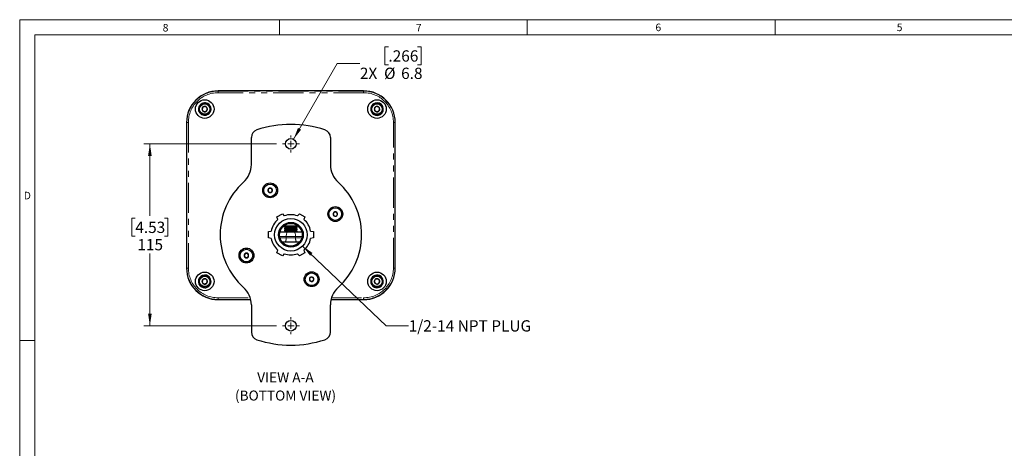
# Paper-space layout 'Sheet3' of a CAD drawing. Units: millimetres. Extents: x 9 to 1287, y 9 to 830.
# Drawn here: x 13 to 636, y 554 to 825 of the extents above; entities that cross this region are included whole.
import ezdxf

# ---------------------------------------------------------------- set-up
doc = ezdxf.new("R2010")
doc.units = ezdxf.units.MM
doc.linetypes.add('PHANTOM', pattern=[12.7, 6.35, -1.27, 1.27, -1.27, 1.27, -1.27])
doc.styles.add('SLDTEXTSTYLE0', font='TXT', dxfattribs={"width": 0.75})
doc.dimstyles.new('SLDDIMSTYLE2', dxfattribs={"dimtxt": 7.14375, "dimasz": 7.62, "dimexe": 0, "dimexo": 0.0625, "dimgap": 1.785937, "dimtad": 0, "dimtih": 1, "dimtoh": 1, "dimdec": 1, "dimrnd": 1e-09, "dimzin": 12, "dimdsep": 46, "dimtxsty": 'SLDTEXTSTYLE0', "dimsah": 1, "dimcen": 0, "dimadec": 0, "dimazin": 3, "dimtfac": 1, "dimtdec": 1, "dimtofl": 0, "dimtmove": 0, "dimatfit": 3, "dimfxl": 0, "dimfrac": 2, "dimtolj": 1, "dimtzin": 12, "dimarcsym": 0})
doc.dimstyles.new('SLDDIMSTYLE3', dxfattribs={"dimtxt": 7.14375, "dimasz": 7.62, "dimexe": 0, "dimexo": 0.0625, "dimgap": 1.785937, "dimtad": 0, "dimtih": 1, "dimtoh": 1, "dimdec": 1, "dimrnd": 1e-09, "dimzin": 12, "dimdsep": 46, "dimtxsty": 'SLDTEXTSTYLE0', "dimsah": 1, "dimcen": 0.09, "dimadec": 0, "dimazin": 3, "dimtfac": 1, "dimtdec": 1, "dimtofl": 0, "dimtmove": 0, "dimatfit": 3, "dimfxl": 0, "dimfrac": 2, "dimtolj": 1, "dimtzin": 12, "dimarcsym": 0})
doc.dimstyles.new('SLDDIMSTYLE4', dxfattribs={"dimtxt": 7.14375, "dimasz": 7.62, "dimexe": 0, "dimexo": 0.0625, "dimgap": 1.785937, "dimtad": 0, "dimtih": 1, "dimtoh": 1, "dimdec": 1, "dimrnd": 1e-09, "dimzin": 12, "dimdsep": 46, "dimtxsty": 'SLDTEXTSTYLE0', "dimsah": 1, "dimcen": 0, "dimadec": 0, "dimazin": 3, "dimtfac": 1, "dimtdec": 1, "dimtofl": 0, "dimtmove": 0, "dimatfit": 3, "dimfxl": 0, "dimfrac": 2, "dimtolj": 1, "dimtzin": 12, "dimarcsym": 0})

# ---------------------------------------------------------------- blocks, each defined once
blk = doc.blocks.new('_D_42')
at = {"color": 7, "linetype": 'Continuous', "lineweight": 18, "ltscale": 3}
for p, q in [((246.51, 807.65), (244.34, 807.65)), ((244.34, 807.65), (244.34, 796.3)), ((264.98, 807.65), (267.15, 807.65)), ((267.15, 807.65), (267.15, 796.3)), ((186.51, 749.3), (214.17, 797.21)), ((214.17, 797.21), (228.46, 797.21)), ((244.34, 796.3), (246.51, 796.3)), ((267.15, 796.3), (264.98, 796.3))]:
    blk.add_line(p, q, dxfattribs=at)
blk.add_solid([(186.51, 749.3), (191.31, 755.33), (189.33, 756.47)], dxfattribs=at)
at = {"color": 7, "linetype": 'Continuous', "lineweight": 18, "ltscale": 3, "char_height": 7.144, "attachment_point": 1, "style": 'SLDTEXTSTYLE0'}
for s, insert in [('.266', (246.51, 805.51)), ('2X', (228.46, 794.54)), ('%%c', (243.76, 794.54)), ('6.8', (254.54, 794.54))]:
    blk.add_mtext(s, dxfattribs=dict(at, insert=insert))
blk = doc.blocks.new('_D_43')
at = {"color": 7, "linetype": 'Continuous', "lineweight": 18, "ltscale": 3}
for p, q in [((175.64, 746.38), (91.86, 746.38)), ((95.67, 746.38), (95.67, 700.76)), ((86.44, 699.32), (84.26, 699.32)), ((84.26, 699.32), (84.26, 687.97)), ((104.91, 699.32), (107.08, 699.32)), ((107.08, 699.32), (107.08, 687.97)), ((84.26, 687.97), (86.44, 687.97)), ((107.08, 687.97), (104.91, 687.97)), ((95.67, 631.38), (95.67, 676.99)), ((175.64, 631.38), (91.86, 631.38))]:
    blk.add_line(p, q, dxfattribs=at)
for points in [[(95.67, 746.38), (94.53, 738.76), (96.81, 738.76)], [(95.67, 631.38), (96.81, 639), (94.53, 639)]]:
    blk.add_solid(points, dxfattribs=at)
at = {"color": 7, "linetype": 'Continuous', "lineweight": 18, "ltscale": 3, "char_height": 7.144, "attachment_point": 1, "style": 'SLDTEXTSTYLE0'}
for s, insert in [('4.53', (86.44, 697.17)), ('115', (87.75, 686.2))]:
    blk.add_mtext(s, dxfattribs=dict(at, insert=insert))
blk = doc.blocks.new('_D_44')
at = {"color": 7, "linetype": 'Continuous', "lineweight": 18, "ltscale": 3}
for p, q in [((192.25, 681.78), (245.01, 631.33)), ((245.01, 631.33), (259.3, 631.33))]:
    blk.add_line(p, q, dxfattribs=at)
blk.add_solid([(192.25, 681.78), (196.97, 675.68), (198.55, 677.34)], dxfattribs=at)
at = {"color": 7, "linetype": 'Continuous', "lineweight": 18, "ltscale": 3, "insert": (259.3, 634.86), "char_height": 7.1437, "attachment_point": 1, "style": 'SLDTEXTSTYLE0'}
blk.add_mtext('1/2-14 NPT PLUG', dxfattribs=at)
blk = doc.blocks.new('SW_NOTE_17')
at = {"color": 0, "linetype": 'Continuous', "lineweight": 0, "ltscale": 3, "char_height": 6.35, "attachment_point": 2, "style": 'SLDTEXTSTYLE0'}
for s, insert in [('VIEW A-A', (18.65, 8.19)), ('(BOTTOM VIEW)', (18.71, -3.28))]:
    blk.add_mtext(s, dxfattribs=dict(at, insert=insert))
blk = doc.blocks.new('SW_CENTERMARKSYMBOL_4')
at = {"color": 0, "linetype": 'Continuous', "lineweight": 0, "ltscale": 3}
for p, q in [((-4, 0), (-5.3782, 0)), ((0, 0), (-2, 0)), ((0, 4), (0, 5.3782)), ((0, 0), (0, 2)), ((0, 0), (2, 0)), ((0, 0), (0, -2)), ((4, 0), (5.3782, 0)), ((0, -4), (0, -5.3782))]:
    blk.add_line(p, q, dxfattribs=at)
blk = doc.blocks.new('SW_CENTERMARKSYMBOL_5')
at = {"color": 0, "linetype": 'Continuous', "lineweight": 0, "ltscale": 3}
for p, q in [((-4, 0), (-5.3782, 0)), ((0, 0), (-2, 0)), ((0, 4), (0, 5.3782)), ((0, 0), (0, 2)), ((0, 0), (2, 0)), ((0, 0), (0, -2)), ((4, 0), (5.3782, 0)), ((0, -4), (0, -5.3782))]:
    blk.add_line(p, q, dxfattribs=at)

psp = doc.layouts.new('Sheet3')

# ---------------------------------------------------------------- linework, layer by layer
at = {"color": 7, "linetype": 'Continuous', "lineweight": 18, "ltscale": 3}
for p, q in [((13.335004, 824.864989), (1282.065004, 824.864989)), ((13.335004, 824.864989), (13.335004, 13.334989)), ((177.641254, 824.864989), (177.641254, 815.339989)), ((334.327504, 824.864989), (334.327504, 815.339989)), ((491.013754, 824.864989), (491.013754, 815.339989)), ((22.860004, 815.339989), (1272.540004, 815.339989)), ((22.860004, 815.339989), (22.860004, 22.859989)), ((22.860004, 621.982489), (13.335004, 621.982489))]:
    psp.add_line(p, q, dxfattribs=at)
at = {"color": 7, "linetype": 'Continuous', "lineweight": 25, "ltscale": 3}
for p, q in [((230.823669, 779.877994), (138.823669, 779.877994)), ((230.823669, 779.860843), (138.823669, 779.860843)), ((127.709131, 765.865501), (127.729661, 765.843447)), ((133.291232, 771.023083), (133.270702, 771.045137)), ((133.642188, 766.101625), (133.290987, 766.452823)), ((133.659112, 766.103211), (133.54767, 766.214657)), ((133.642188, 766.101625), (133.659112, 766.103211)), ((235.959216, 769.956927), (235.953252, 769.945036)), ((236.164498, 766.279485), (235.988225, 766.103211)), ((236.005149, 766.101625), (235.988225, 766.103211)), ((236.172653, 766.269128), (236.005149, 766.101625)), ((242.745212, 766.534876), (242.758638, 766.561668)), ((118.823669, 759.877998), (118.823669, 667.877996)), ((118.840828, 759.877998), (118.840828, 667.877996)), ((132.034554, 765.330072), (132.178444, 765.038047)), ((132.198951, 765.015986), (132.042608, 765.333283)), ((132.178444, 765.038047), (132.198951, 765.015986)), ((132.36653, 765.174586), (132.232159, 765.408892)), ((132.441404, 765.199598), (132.598451, 765.042554)), ((132.451325, 765.208188), (132.600042, 765.059475)), ((132.600042, 765.059475), (132.598451, 765.042554)), ((237.047295, 765.059475), (237.188037, 765.200216)), ((237.047295, 765.059475), (237.048886, 765.042554)), ((237.048886, 765.042554), (237.199857, 765.193525)), ((240.821703, 765.276912), (241.032343, 764.847796)), ((241.228442, 764.929998), (240.986965, 765.352595)), ((250.80651, 667.877996), (250.80651, 759.877998)), ((250.823668, 667.877996), (250.823668, 759.877998)), ((159.823668, 733.249917), (159.823668, 750.451266)), ((209.823669, 750.451266), (209.823669, 733.249917)), ((175.995899, 700.205741), (179.427438, 702.186941)), ((176.546756, 698.510375), (175.995899, 700.205741)), ((179.427438, 702.186941), (180.620239, 700.862201)), ((189.027098, 700.862201), (190.219899, 702.186941)), ((190.219899, 702.186941), (193.651438, 700.205741)), ((193.651438, 700.205741), (193.10058, 698.510375)), ((170.599668, 690.859195), (172.343328, 691.229822)), ((189.467327, 694.377996), (180.18001, 694.377996)), ((180.823668, 694.078695), (180.823668, 693.922445)), ((180.823668, 692.828695), (180.823668, 692.672445)), ((180.823668, 691.578695), (180.823668, 691.422445)), ((181.635568, 693.453695), (181.635568, 693.30876)), ((181.635568, 692.203695), (181.635568, 692.058759)), ((188.01177, 693.922784), (188.01177, 694.067983)), ((188.01177, 692.672784), (188.01177, 692.817983)), ((188.01177, 691.422784), (188.01177, 691.567983)), ((188.823669, 693.297445), (188.823669, 693.453695)), ((188.823669, 692.047445), (188.823669, 692.203695)), ((197.30401, 691.229822), (199.047668, 690.859195)), ((172.343328, 686.526169), (170.599668, 686.896796)), ((177.894346, 690.826857), (182.90574, 690.826857)), ((181.635568, 690.953695), (181.635568, 690.826857)), ((182.90574, 690.826857), (186.741598, 690.826857)), ((186.741598, 690.826857), (191.752991, 690.826857)), ((188.823669, 690.826857), (188.823669, 690.953695)), ((199.047668, 686.896796), (197.30401, 686.526169)), ((175.995899, 677.55025), (176.546756, 679.245616)), ((179.168103, 684.425115), (190.479234, 684.425115)), ((193.10058, 679.245616), (193.651438, 677.55025)), ((179.427438, 675.56905), (175.995899, 677.55025)), ((180.620239, 676.89379), (179.427438, 675.56905)), ((190.219899, 675.56905), (189.027098, 676.89379)), ((193.651438, 677.55025), (190.219899, 675.56905)), ((129.961784, 663.006726), (129.909634, 662.999347)), ((132.598451, 662.71344), (132.356635, 662.471622)), ((132.600042, 662.696514), (132.368746, 662.46522)), ((132.600042, 662.696514), (132.598451, 662.71344)), ((133.469, 661.481179), (133.642188, 661.654368)), ((133.477419, 661.471085), (133.659112, 661.652779)), ((133.642188, 661.654368), (133.659112, 661.652779)), ((236.005149, 661.654368), (235.988225, 661.652779)), ((235.988225, 661.652779), (236.303444, 661.337558)), ((236.005149, 661.654368), (236.309952, 661.349564)), ((237.047295, 662.696514), (237.048886, 662.71344)), ((237.337894, 662.405917), (237.047295, 662.696514)), ((237.348086, 662.414238), (237.048886, 662.71344)), ((238.945051, 663.074424), (238.892901, 663.067044)), ((130.903232, 655.46567), (130.955192, 655.473023)), ((130.947485, 655.502535), (132.203179, 655.838702)), ((131.899281, 656.344205), (132.151055, 655.831333)), ((132.203187, 655.838705), (131.944168, 656.366333)), ((132.304004, 655.935164), (132.032721, 656.40999)), ((132.151055, 655.831333), (132.203187, 655.838705)), ((239.886495, 655.533366), (239.938459, 655.540719)), ((239.930752, 655.570231), (241.186447, 655.906398)), ((240.903876, 656.368456), (241.134322, 655.899033)), ((240.946311, 655.760783), (241.196959, 655.884977)), ((241.186454, 655.906401), (240.946881, 656.394414)), ((241.287272, 656.00286), (241.033639, 656.446788)), ((241.134322, 655.899033), (241.186454, 655.906401)), ((241.347275, 655.970368), (241.41775, 656.013436)), ((138.823669, 647.89515), (159.435791, 647.89515)), ((138.823669, 647.877995), (159.43976, 647.877995)), ((210.207577, 647.877995), (230.823669, 647.877995)), ((210.211546, 647.89515), (230.823669, 647.89515)), ((159.823668, 644.50607), (159.823668, 627.304725)), ((209.823669, 627.304725), (209.823669, 644.50607))]:
    psp.add_line(p, q, dxfattribs=at)
at = {"color": 8, "linetype": 'PHANTOM', "lineweight": 18, "ltscale": 3}
for p, q in [((138.823669, 779.720593), (138.823669, 779.860843)), ((138.823669, 778.720747), (138.823669, 779.720593)), ((138.823669, 779.720593), (230.823669, 779.720593)), ((230.823669, 778.720747), (138.823669, 778.720747)), ((230.823669, 779.720593), (230.823669, 779.860843)), ((230.823669, 778.720747), (230.823669, 779.720593)), ((118.98107, 759.877998), (118.840828, 759.877998)), ((118.98107, 667.877996), (118.98107, 759.877998)), ((119.980916, 759.877998), (118.98107, 759.877998)), ((119.980916, 759.877998), (119.980916, 667.877996)), ((249.666422, 667.877996), (249.666422, 759.877998)), ((250.666267, 759.877998), (249.666422, 759.877998)), ((250.666267, 759.877998), (250.666267, 667.877996)), ((250.666267, 759.877998), (250.80651, 759.877998)), ((181.87335, 687.879214), (177.695134, 687.879214)), ((181.87335, 687.879214), (181.868193, 687.020879)), ((187.773988, 687.879214), (181.87335, 687.879214)), ((191.952203, 687.879214), (187.773988, 687.879214)), ((187.773988, 687.879214), (187.779144, 687.020879)), ((118.98107, 667.877996), (118.840828, 667.877996)), ((119.980916, 667.877996), (118.98107, 667.877996)), ((250.666267, 667.877996), (249.666422, 667.877996)), ((250.666267, 667.877996), (250.80651, 667.877996)), ((138.823669, 649.035245), (159.12355, 649.035245)), ((138.823669, 648.035396), (138.823669, 649.035245)), ((159.402552, 648.035396), (138.823669, 648.035396)), ((138.823669, 648.035396), (138.823669, 647.89515)), ((230.823669, 648.035396), (210.244783, 648.035396)), ((210.523787, 649.035245), (230.823669, 649.035245)), ((230.823669, 648.035396), (230.823669, 649.035245)), ((230.823669, 648.035396), (230.823669, 647.89515))]:
    psp.add_line(p, q, dxfattribs=at)
at = {"color": 7, "linetype": 'Continuous', "lineweight": 25, "ltscale": 3, "flags": 128}
for points in [[(132.38706, 765.152525), (132.375564, 765.164878), (132.36653, 765.174586)], [(129.710245, 655.963909), (130.00689, 655.742742), (130.783415, 655.214887)], [(131.023089, 655.461795), (131.140991, 655.48373), (131.555638, 655.590702)], [(132.356159, 655.942544), (132.326952, 655.938413), (132.304004, 655.935164)], [(241.339422, 656.01024), (241.310219, 656.006109), (241.287272, 656.00286)]]:
    psp.add_lwpolyline(points, dxfattribs=at)
at = {"color": 8, "linetype": 'PHANTOM', "lineweight": 18, "ltscale": 3, "flags": 128}
for points in [[(181.87335, 687.879214), (181.896227, 688.456992), (181.957044, 689.011088), (182.053516, 689.520678), (182.182018, 689.966608), (182.337718, 690.332121), (182.514767, 690.603478), (182.70651, 690.770482), (182.90574, 690.826857)], [(187.773988, 687.879214), (187.75111, 688.456992), (187.690293, 689.011088), (187.593821, 689.520678), (187.465319, 689.966608), (187.309619, 690.332121), (187.13257, 690.603478), (186.940828, 690.770482), (186.741598, 690.826857)]]:
    psp.add_lwpolyline(points, dxfattribs=at)
at = {"color": 7, "linetype": 'Continuous', "lineweight": 25, "ltscale": 9}
for centre, radius in [((130.350518, 768.351146), 5.875644), ((239.296819, 768.351146), 5.875644), ((130.350518, 768.351146), 3.5), ((130.350518, 768.351146), 3.29), ((239.296819, 768.351146), 3.5), ((239.296819, 768.351146), 3.29), ((184.823668, 746.377996), 3.3782), ((171.722502, 716.973537), 4.7), ((171.722502, 716.973537), 4), ((212.91921, 701.979162), 4.7), ((212.91921, 701.979162), 4), ((184.823668, 688.877996), 10.274584), ((184.823668, 688.877996), 7.851144), ((184.823668, 688.877996), 7.198164), ((156.728127, 675.776829), 4.7), ((156.728127, 675.776829), 4), ((130.350518, 659.404845), 5.875644), ((130.350518, 659.404845), 3.5), ((130.350518, 659.404845), 3.29), ((197.924835, 660.782454), 4.7), ((197.924835, 660.782454), 4), ((239.296819, 659.404845), 5.875644), ((239.296819, 659.404845), 3.5), ((239.296819, 659.404845), 3.29), ((184.823668, 631.377996), 3.3782)]:
    psp.add_circle(centre, radius, dxfattribs=at)
at = {"color": 8, "linetype": 'PHANTOM', "lineweight": 18, "ltscale": 9}
psp.add_circle((184.823668, 688.877996), 7.67904, dxfattribs=at)
at = {"color": 7, "linetype": 'Continuous', "lineweight": 25, "ltscale": 9}
for centre, radius, start, end in [((138.823669, 759.877996), 20, 90, 180), ((138.823669, 759.877996), 19.982844, 90, 180), ((230.823669, 759.877996), 20, 0, 90), ((230.823669, 759.877996), 19.982844, 0, 90), ((130.350518, 768.351146), 4, 42.496394404, 304.193077125), ((239.296819, 768.351146), 4, 235.806922875, 214.193077125), ((130.350518, 768.351146), 1.732051, 139.13737391, 199.13737391), ((130.350518, 768.351146), 1.732051, 199.13737391, 259.13737391), ((130.350518, 768.351146), 1.732051, 79.13737391, 139.13737391), ((130.350518, 768.351146), 1.732051, 259.13737391, 319.13737391), ((130.350518, 768.351146), 1.732051, 19.13737391, 79.13737391), ((130.350518, 768.351146), 1.732051, 319.13737391, 19.13737391), ((130.350518, 768.351146), 4, 304.193077125, 325.806922875), ((130.350518, 768.351146), 3.986909, 304.348656472, 325.651343528), ((130.350518, 768.351146), 4, 325.806922875, 6.431364443), ((239.296819, 768.351146), 4, 214.193077125, 235.806922875), ((239.296819, 768.351146), 3.986909, 214.348656472, 235.651343528), ((239.296819, 768.351146), 1.732051, 150.869243296, 210.869243296), ((239.296819, 768.351146), 1.732051, 90.869243296, 150.869243296), ((239.296819, 768.351146), 1.732051, 210.869243296, 270.869243296), ((239.296819, 768.351146), 1.732051, 30.869243296, 90.869243296), ((239.296819, 768.351146), 1.732051, 270.869243296, 330.869243296), ((239.296819, 768.351146), 1.732051, 330.869243296, 30.869243296), ((164.823668, 750.451266), 5, 107.994639864, 180), ((184.823668, 688.877996), 69.74, 72.005360136, 107.994639864), ((204.823668, 750.451266), 5, 0, 72.005360136), ((144.823668, 733.249919), 15, 312.033741505, 0), ((224.823668, 733.249919), 15, 180, 227.966258495), ((184.823668, 688.877996), 44.74, 132.033741505, 227.966258495), ((171.722502, 716.973537), 1.443376, 165.439965376, 225.439965376), ((171.722502, 716.973537), 1.443376, 105.439965376, 165.439965376), ((171.722502, 716.973537), 1.443376, 45.439965376, 105.439965376), ((171.722502, 716.973537), 1.443376, 285.439965376, 345.439965376), ((171.722502, 716.973537), 1.443376, 345.439965376, 45.439965376), ((184.823668, 688.877996), 44.74, 312.033741505, 47.966258495), ((171.722502, 716.973537), 1.443376, 225.439965376, 285.439965376), ((184.823668, 688.877996), 12.7, 130.671811255, 169.328188745), ((184.823668, 688.877996), 12.7, 70.671811255, 109.328188745), ((184.823668, 688.877996), 12.7, 10.671811255, 49.328188745), ((212.91921, 701.979162), 1.443376, 165.439965376, 225.439965376), ((212.91921, 701.979162), 1.443376, 105.439965376, 165.439965376), ((212.91921, 701.979162), 1.443376, 225.439965376, 285.439965376), ((212.91921, 701.979162), 1.443376, 45.439965376, 105.439965376), ((212.91921, 701.979162), 1.443376, 285.439965376, 345.439965376), ((212.91921, 701.979162), 1.443376, 345.439965376, 45.439965376), ((184.823668, 688.877996), 12.7, 190.671811255, 229.328188745), ((184.823668, 688.877996), 12.7, 310.671811255, 349.328188745), ((156.728127, 675.776829), 1.443376, 165.439965376, 225.439965376), ((156.728127, 675.776829), 1.443376, 105.439965376, 165.439965376), ((156.728127, 675.776829), 1.443376, 225.439965376, 285.439965376), ((156.728127, 675.776829), 1.443376, 45.439965376, 105.439965376), ((156.728127, 675.776829), 1.443376, 285.439965376, 345.439965376), ((156.728127, 675.776829), 1.443376, 345.439965376, 45.439965376), ((184.823668, 688.877996), 12.7, 250.671811255, 289.328188745), ((138.823669, 667.877996), 20, 180, 270), ((138.823669, 667.877996), 19.982844, 180, 270), ((230.823669, 667.877996), 19.982844, 270, 0), ((230.823669, 667.877996), 20, 270, 0), ((130.350518, 659.404845), 4, 55.806922875, 278.343071426), ((130.350518, 659.404845), 1.732051, 138.417593885, 198.417593885), ((130.350518, 659.404845), 1.732051, 78.417593885, 138.417593885), ((130.350518, 659.404845), 1.732051, 18.417593885, 78.417593885), ((130.350518, 659.404845), 4, 34.193077125, 55.806922875), ((130.350518, 659.404845), 3.986909, 34.348656472, 55.651343528), ((130.350518, 659.404845), 4, 345.271399399, 34.193077125), ((197.924835, 660.782454), 1.443376, 165.439965376, 225.439965376), ((197.924835, 660.782454), 1.443376, 105.439965376, 165.439965376), ((197.924835, 660.782454), 1.443376, 45.439965376, 105.439965376), ((197.924835, 660.782454), 1.443376, 285.439965376, 345.439965376), ((197.924835, 660.782454), 1.443376, 345.439965376, 45.439965376), ((239.296819, 659.404845), 4, 145.806922875, 278.953376808), ((239.296819, 659.404845), 4, 124.193077125, 145.806922875), ((239.296819, 659.404845), 3.986909, 124.348656472, 145.651343528), ((239.296819, 659.404845), 4, 6.684886835, 124.193077125), ((239.296819, 659.404845), 1.732051, 115.11962809, 175.11962809), ((239.296819, 659.404845), 1.732051, 55.11962809, 115.11962809), ((239.296819, 659.404845), 1.732051, 355.11962809, 55.11962809), ((130.350518, 659.404845), 1.732051, 198.417593885, 258.417593885), ((130.350518, 659.404845), 1.732051, 258.417593885, 318.417593885), ((130.350518, 659.404845), 1.732051, 318.417593885, 18.417593885), ((144.823668, 644.506072), 15, 0, 47.966258495), ((197.924835, 660.782454), 1.443376, 225.439965376, 285.439965376), ((224.823668, 644.506072), 15, 132.033741505, 180), ((239.296819, 659.404845), 1.732051, 175.11962809, 235.11962809), ((239.296819, 659.404845), 1.732051, 235.11962809, 295.11962809), ((239.296819, 659.404845), 1.732051, 295.11962809, 355.11962809), ((164.823668, 627.304725), 5, 180, 252.005360136), ((204.823668, 627.304725), 5, 287.994639864, 0), ((184.823668, 688.877996), 69.74, 252.005360136, 287.994639864)]:
    psp.add_arc(centre, radius, start, end, dxfattribs=at)
at = {"color": 8, "linetype": 'PHANTOM', "lineweight": 18, "ltscale": 9}
for centre, radius, start, end in [((138.823669, 759.877996), 19.8426, 90, 180), ((138.823669, 759.877996), 18.842752, 90, 180), ((230.823669, 759.877996), 19.8426, 0, 90), ((230.823669, 759.877996), 18.842752, 0, 90), ((176.760565, 686.727147), 5.116067, 333.258803275, 3.291375778), ((192.886772, 686.727147), 5.116067, 176.708624222, 206.741196725), ((138.823669, 667.877996), 19.8426, 180, 270), ((138.823669, 667.877996), 18.842752, 180, 270), ((230.823669, 667.877996), 18.842752, 270, 0), ((230.823669, 667.877996), 19.8426, 270, 0)]:
    psp.add_arc(centre, radius, start, end, dxfattribs=at)
at = {"color": 7, "linetype": 'Continuous', "lineweight": 25, "ltscale": 3}
for points, knots in [([(132.36653, 765.174586), (132.766087, 765.467555), (133.565509, 766.05372), (134.228164, 767.424466), (134.352075, 768.915835), (133.893102, 770.348372), (132.926287, 771.498104), (131.595844, 772.194391), (130.09826, 772.33388), (128.660696, 771.895231), (127.493838, 770.942593), (126.775686, 769.620691), (126.611084, 768.121962), (127.025167, 766.676092), (127.959465, 765.489546), (129.264824, 764.756559), (130.775433, 764.536602), (131.709211, 764.87034), (132.178444, 765.038047)], [0, 0, 0, 0, 0.06247906529, 0.1250063261, 0.18743719833, 0.2500108799, 0.31239555703, 0.37501342728, 0.4373539116, 0.50001425466, 0.56231242318, 0.6250134182, 0.68727108978, 0.7500105304, 0.81222997531, 0.87500605711, 0.93718924474, 1, 1, 1, 1]), ([(129.040602, 769.484337), (129.022012, 769.387456), (128.969995, 769.116375), (128.873793, 768.615045), (128.780796, 768.130436), (128.730183, 767.866674), (128.714188, 767.783317)], [0, 0, 0, 0, 0.18094268887, 0.50629197581, 0.84397261951, 1, 1, 1, 1]), ([(128.714188, 767.783317), (128.901713, 767.621093), (129.222584, 767.343513), (129.689029, 766.940004), (129.92119, 766.739161), (130.024104, 766.650129)], [0, 0, 0, 0, 0.4391172139, 0.7513652733, 1, 1, 1, 1]), ([(130.676932, 770.052161), (130.442678, 769.970873), (130.04185, 769.831783), (129.459175, 769.629589), (129.169161, 769.528949), (129.040602, 769.484337)], [0, 0, 0, 0, 0.4391171668, 0.7513671558, 1, 1, 1, 1]), ([(130.024104, 766.650129), (130.258358, 766.731419), (130.659185, 766.870514), (131.24186, 767.07271), (131.531875, 767.173343), (131.660434, 767.217952)], [0, 0, 0, 0, 0.4391184482, 0.7513684251, 1, 1, 1, 1]), ([(131.986848, 768.918972), (131.799322, 769.081196), (131.478449, 769.358775), (131.012011, 769.762294), (130.779847, 769.963132), (130.676932, 770.052161)], [0, 0, 0, 0, 0.4391171365, 0.7513678309, 1, 1, 1, 1]), ([(131.660434, 767.217952), (131.67643, 767.301309), (131.727043, 767.565071), (131.820035, 768.049681), (131.916236, 768.55101), (131.968257, 768.822091), (131.986848, 768.918972)], [0, 0, 0, 0, 0.1560273843, 0.4937076542, 0.819056949, 1, 1, 1, 1]), ([(132.38706, 765.152525), (132.786368, 765.445273), (133.585293, 766.030994), (134.251677, 767.405065), (134.361426, 768.883805), (134.006322, 770.178054), (133.453621, 770.756348), (133.241772, 770.978007)], [0, 0, 0, 0, 0.2162638227, 0.4326944685, 0.6487914766, 0.8653826355, 1, 1, 1, 1]), ([(241.228442, 764.929998), (241.628323, 765.222966), (242.428394, 765.809128), (243.092599, 767.181233), (243.218136, 768.67534), (242.760598, 770.112229), (241.794723, 771.267654), (240.464519, 771.970775), (238.966369, 772.117547), (237.52743, 771.686229), (236.358545, 770.740182), (235.637909, 769.423868), (235.470702, 767.929138), (235.882345, 766.485866), (236.814677, 765.300318), (238.118756, 764.567427), (239.628865, 764.346762), (240.562954, 764.680227), (241.032343, 764.847796)], [0, 0, 0, 0, 0.0624791813, 0.1250065439, 0.1874372891, 0.2500109699, 0.3123955529, 0.3750135414, 0.4373539273, 0.5000143856, 0.5623123643, 0.6250132194, 0.6872711573, 0.7500105724, 0.8122299486, 0.8750060755, 0.9371893012, 1, 1, 1, 1]), ([(239.270545, 770.082999), (239.057712, 769.955777), (238.693537, 769.738089), (238.164151, 769.421638), (237.900656, 769.264135), (237.783852, 769.194316)], [0, 0, 0, 0, 0.43911784617, 0.75136911197, 1, 1, 1, 1]), ([(237.783852, 769.194316), (237.787614, 768.946387), (237.794052, 768.52216), (237.803407, 767.905475), (237.808065, 767.59853), (237.81013, 767.462466)], [0, 0, 0, 0, 0.4391174442, 0.751367956, 1, 1, 1, 1]), ([(237.81013, 767.462466), (237.896301, 767.414445), (238.137414, 767.280077), (238.583317, 767.031565), (239.01435, 766.791357), (239.248953, 766.660616), (239.323094, 766.619298)], [0, 0, 0, 0, 0.1809422528, 0.5062946054, 0.8439757386, 1, 1, 1, 1]), ([(240.783508, 769.239831), (240.709367, 769.281149), (240.474764, 769.411889), (240.043734, 769.652102), (239.597822, 769.900598), (239.356713, 770.034975), (239.270545, 770.082999)], [0, 0, 0, 0, 0.15602426348, 0.49370540128, 0.81905755473, 1, 1, 1, 1]), ([(239.323094, 766.619298), (239.535927, 766.746517), (239.900103, 766.9642), (240.429487, 767.280652), (240.692982, 767.438155), (240.809786, 767.507974)], [0, 0, 0, 0, 0.4391167063, 0.7513686067, 1, 1, 1, 1]), ([(240.809786, 767.507974), (240.806024, 767.755902), (240.799586, 768.180129), (240.790231, 768.796816), (240.785573, 769.103764), (240.783508, 769.239831)], [0, 0, 0, 0, 0.4391157572, 0.7513650693, 1, 1, 1, 1]), ([(243.003043, 767.202515), (243.007541, 767.211319), (243.234654, 767.655879), (243.19421, 768.725925), (242.774846, 770.115268), (242.020513, 771.12631), (241.384335, 771.422597), (241.193513, 771.511469)], [0, 0, 0, 0, 0.005856434, 0.2957196619, 0.586244928, 0.8758944878, 1, 1, 1, 1]), ([(128.024227, 765.564311), (128.029156, 765.558021), (128.337575, 765.164447), (129.316567, 764.763134), (130.788062, 764.50734), (131.727078, 764.845865), (132.198944, 765.015978)], [0, 0, 0, 0, 0.0054001856, 0.3379191579, 0.6672976335, 1, 1, 1, 1]), ([(171.338234, 718.364821), (171.288606, 718.314424), (171.131569, 718.154955), (170.843041, 717.861964), (170.544557, 717.558861), (170.383162, 717.394967), (170.325481, 717.336394)], [0, 0, 0, 0, 0.1560260032, 0.4937073709, 0.8190576822, 1, 1, 1, 1]), ([(170.325481, 717.336394), (170.380491, 717.137223), (170.474618, 716.796422), (170.611452, 716.301005), (170.679558, 716.054419), (170.709749, 715.945109)], [0, 0, 0, 0, 0.439112347, 0.751363168, 1, 1, 1, 1]), ([(172.735256, 718.001965), (172.535264, 718.05391), (172.193058, 718.142793), (171.695597, 718.272002), (171.447994, 718.336313), (171.338234, 718.364821)], [0, 0, 0, 0, 0.43911218668, 0.75136348854, 1, 1, 1, 1]), ([(172.10677, 715.582253), (172.164451, 715.640827), (172.325846, 715.80472), (172.624329, 716.107823), (172.912858, 716.400815), (173.069895, 716.560284), (173.119524, 716.610681)], [0, 0, 0, 0, 0.1809426505, 0.5062924135, 0.8439736564, 1, 1, 1, 1]), ([(173.119524, 716.610681), (173.064513, 716.809851), (172.970385, 717.150651), (172.833554, 717.64607), (172.765447, 717.892656), (172.735256, 718.001965)], [0, 0, 0, 0, 0.4391113433, 0.7513631773, 1, 1, 1, 1]), ([(170.709749, 715.945109), (170.909741, 715.893164), (171.251946, 715.804281), (171.749407, 715.675072), (171.99701, 715.610762), (172.10677, 715.582253)], [0, 0, 0, 0, 0.4391118641, 0.7513633456, 1, 1, 1, 1]), ([(212.534943, 703.370446), (212.485314, 703.320049), (212.328275, 703.160582), (212.039748, 702.867588), (211.741264, 702.564485), (211.579869, 702.400592), (211.522189, 702.342018)], [0, 0, 0, 0, 0.1560263332, 0.4937079999, 0.8190577541, 1, 1, 1, 1]), ([(211.522189, 702.342018), (211.577199, 702.142848), (211.671327, 701.802047), (211.808158, 701.306629), (211.876265, 701.060043), (211.906456, 700.950734)], [0, 0, 0, 0, 0.4391117694, 0.7513630173, 1, 1, 1, 1]), ([(211.906456, 700.950734), (212.106448, 700.898789), (212.448654, 700.809906), (212.946114, 700.680697), (213.193717, 700.616386), (213.303478, 700.587878)], [0, 0, 0, 0, 0.4391118813, 0.751362778, 1, 1, 1, 1]), ([(213.931964, 703.00759), (213.731971, 703.059534), (213.389765, 703.148417), (212.892305, 703.277626), (212.644703, 703.341937), (212.534943, 703.370446)], [0, 0, 0, 0, 0.4391128689, 0.7513637562, 1, 1, 1, 1]), ([(213.303478, 700.587878), (213.361158, 700.646451), (213.522553, 700.810345), (213.821038, 701.113447), (214.109566, 701.40644), (214.266603, 701.565909), (214.316231, 701.616306)], [0, 0, 0, 0, 0.18094223508, 0.50629282581, 0.8439744723, 1, 1, 1, 1]), ([(214.316231, 701.616306), (214.26122, 701.815476), (214.167092, 702.156276), (214.03026, 702.651694), (213.962154, 702.89828), (213.931964, 703.00759)], [0, 0, 0, 0, 0.4391120816, 0.7513633266, 1, 1, 1, 1]), ([(180.837827, 693.905819), (180.973993, 693.826879), (181.239915, 693.672713), (181.50582, 693.518319), (181.635568, 693.442983)], [0, 0, 0, 0, 0.5120515509, 1, 1, 1, 1]), ([(180.837827, 692.655819), (180.973993, 692.576878), (181.239915, 692.422713), (181.50582, 692.268319), (181.635568, 692.192983)], [0, 0, 0, 0, 0.5120515509, 1, 1, 1, 1]), ([(180.837827, 691.405819), (180.973993, 691.326879), (181.239915, 691.172713), (181.50582, 691.018319), (181.635568, 690.942983)], [0, 0, 0, 0, 0.5120515509, 1, 1, 1, 1]), ([(181.324209, 694.377996), (181.300438, 694.364194), (181.14076, 694.27148), (180.980925, 694.178872), (180.844885, 694.100049)], [0, 0, 0, 0, 0.1488697556, 1, 1, 1, 1]), ([(181.660313, 693.323126), (181.524528, 693.244267), (181.252852, 693.086486), (180.98091, 692.928882), (180.844885, 692.85005)], [0, 0, 0, 0, 0.4998042716, 1, 1, 1, 1]), ([(181.660313, 692.073126), (181.524528, 691.994267), (181.252852, 691.836485), (180.98091, 691.678882), (180.844885, 691.60005)], [0, 0, 0, 0, 0.4998043336, 1, 1, 1, 1]), ([(180.876874, 693.922445), (180.891386, 693.942665), (180.924586, 693.988928), (181.689783, 694.061232), (182.919424, 694.139357), (184.471283, 694.217482), (186.021817, 694.295607), (187.087254, 694.34911), (187.427529, 694.376574), (187.445139, 694.377996)], [0, 0, 0, 0, 0.1331611735, 0.3046566681, 0.4761526627, 0.6476483035, 0.8191440131, 0.9906401014, 1, 1, 1, 1]), ([(180.876874, 692.672445), (180.891418, 692.692666), (180.924692, 692.738928), (181.689212, 692.811232), (182.921546, 692.889357), (184.463366, 692.967482), (186.051363, 693.045606), (187.467253, 693.123732), (188.430145, 693.201857), (188.875743, 693.259762), (188.786726, 693.291624), (188.770463, 693.297445)], [0, 0, 0, 0, 0.09705862781, 0.2220584058, 0.34705855012, 0.47205843656, 0.59705837316, 0.72205858762, 0.84705838472, 0.97205820307, 1, 1, 1, 1]), ([(180.876874, 691.422445), (180.891418, 691.442666), (180.924692, 691.488928), (181.689212, 691.561232), (182.921546, 691.639357), (184.463366, 691.717482), (186.051363, 691.795607), (187.467253, 691.873732), (188.430145, 691.951856), (188.875743, 692.009762), (188.786726, 692.041624), (188.770463, 692.047445)], [0, 0, 0, 0, 0.0970586278, 0.2220584058, 0.3470585501, 0.4720584366, 0.5970583741, 0.7220585867, 0.8470583838, 0.9720582031, 1, 1, 1, 1]), ([(180.922051, 694.099659), (180.935689, 694.112892), (180.976168, 694.152166), (181.697367, 694.217482), (182.917333, 694.295607), (183.982105, 694.349111), (184.527521, 694.376574), (184.555748, 694.377996)], [0, 0, 0, 0, 0.14262554008, 0.4233101518, 0.7039955861, 0.98468044135, 1, 1, 1, 1]), ([(180.922051, 692.849659), (180.935707, 692.862891), (180.976237, 692.902166), (181.696759, 692.967482), (182.919563, 693.045606), (184.463751, 693.123732), (186.051809, 693.201857), (187.465085, 693.279982), (188.43837, 693.358107), (188.887696, 693.420541), (188.773622, 693.456934), (188.741176, 693.467285)], [0, 0, 0, 0, 0.0642750232, 0.1907671643, 0.317259676, 0.4437519287, 0.5702442303, 0.6967368111, 0.8232289715, 0.9497211534, 1, 1, 1, 1]), ([(180.922051, 691.599659), (180.935706, 691.612891), (180.976236, 691.652166), (181.696771, 691.717482), (182.919521, 691.795607), (184.463909, 691.873732), (186.051218, 691.951857), (187.467292, 692.029982), (188.430134, 692.108107), (188.875744, 692.166011), (188.786726, 692.197874), (188.770463, 692.203695)], [0, 0, 0, 0, 0.06572111382, 0.19505913822, 0.32439754263, 0.45373567926, 0.58307386777, 0.71241234284, 0.84175038701, 0.97108845319, 1, 1, 1, 1]), ([(181.677973, 693.453695), (181.689568, 693.473916), (181.716095, 693.52018), (182.325382, 693.592472), (183.307791, 693.670644), (184.535899, 693.748594), (185.718005, 693.822005), (186.700747, 693.887914), (187.301977, 693.942848), (187.79409, 693.996834), (187.907409, 694.033024), (187.98727, 694.058528)], [0, 0, 0, 0, 0.1002184948, 0.2292884565, 0.3583582853, 0.4874281942, 0.6164980738, 0.7191943401, 0.8231934038, 0.8753967757, 1, 1, 1, 1]), ([(181.677973, 692.203695), (181.689568, 692.223916), (181.716095, 692.27018), (182.325382, 692.342472), (183.307791, 692.420644), (184.535899, 692.498594), (185.718005, 692.572005), (186.700747, 692.637914), (187.301977, 692.692847), (187.79409, 692.746835), (187.907409, 692.783024), (187.98727, 692.808528)], [0, 0, 0, 0, 0.1002184948, 0.2292884535, 0.3583582823, 0.4874281927, 0.6164980723, 0.7191943387, 0.8231934009, 0.8753967757, 1, 1, 1, 1]), ([(181.677973, 690.953695), (181.689568, 690.973916), (181.716095, 691.02018), (182.325382, 691.092472), (183.307791, 691.170644), (184.535899, 691.248594), (185.718005, 691.322005), (186.700747, 691.387914), (187.301977, 691.442847), (187.79409, 691.496835), (187.907409, 691.533024), (187.98727, 691.558528)], [0, 0, 0, 0, 0.100218495, 0.2292884539, 0.3583582828, 0.4874281935, 0.6164980733, 0.7191943398, 0.8231934021, 0.875396777, 1, 1, 1, 1]), ([(181.720228, 693.322046), (181.730759, 693.334067), (181.764103, 693.372129), (182.332726, 693.436231), (183.305734, 693.514359), (184.536786, 693.592474), (185.802915, 693.670638), (186.92741, 693.748615), (187.657095, 693.821933), (187.997132, 693.878618), (187.978801, 693.911287), (187.972349, 693.922784)], [0, 0, 0, 0, 0.0600271641, 0.1900775051, 0.3201277153, 0.4501780092, 0.5802282706, 0.7102786875, 0.8403286335, 0.9438054304, 1, 1, 1, 1]), ([(181.720228, 692.072046), (181.730759, 692.084067), (181.764103, 692.122129), (182.332726, 692.186231), (183.305734, 692.264359), (184.536786, 692.342473), (185.802915, 692.420638), (186.92741, 692.498615), (187.657095, 692.571933), (187.997132, 692.628618), (187.978801, 692.661287), (187.972349, 692.672784)], [0, 0, 0, 0, 0.060027164, 0.1900775049, 0.3201277163, 0.450178007, 0.5802282681, 0.7102786864, 0.8403286322, 0.943805429, 1, 1, 1, 1]), ([(181.720228, 690.822046), (181.730759, 690.834067), (181.764103, 690.872129), (182.332726, 690.936231), (183.305734, 691.014359), (184.536786, 691.092473), (185.802915, 691.170638), (186.92741, 691.248615), (187.657095, 691.321933), (187.997132, 691.378618), (187.978801, 691.411287), (187.972349, 691.422784)], [0, 0, 0, 0, 0.0600271647, 0.1900775055, 0.3201277168, 0.4501780074, 0.5802282685, 0.7102786866, 0.8403286323, 0.943805429, 1, 1, 1, 1]), ([(187.992945, 694.057056), (188.128967, 694.136045), (188.313305, 694.243092), (188.497654, 694.34998), (188.545972, 694.377996)], [0, 0, 0, 0, 0.7378962378, 1, 1, 1, 1]), ([(187.992945, 692.807056), (188.128968, 692.886036), (188.401147, 693.044073), (188.673344, 693.201878), (188.80951, 693.280819)], [0, 0, 0, 0, 0.4997531273, 1, 1, 1, 1]), ([(187.992945, 691.557056), (188.128968, 691.636036), (188.401147, 691.794074), (188.673344, 691.951878), (188.80951, 692.030819)], [0, 0, 0, 0, 0.4997531893, 1, 1, 1, 1]), ([(188.815065, 693.46752), (188.679003, 693.546448), (188.41132, 693.701728), (188.143472, 693.857232), (188.01177, 693.933695)], [0, 0, 0, 0, 0.508294594, 1, 1, 1, 1]), ([(188.815065, 692.21752), (188.679003, 692.296448), (188.41132, 692.451727), (188.143472, 692.607232), (188.01177, 692.683695)], [0, 0, 0, 0, 0.50829453217, 1, 1, 1, 1]), ([(188.815065, 690.96752), (188.679003, 691.046448), (188.41132, 691.201728), (188.143472, 691.357232), (188.01177, 691.433695)], [0, 0, 0, 0, 0.508294594, 1, 1, 1, 1]), ([(170.599668, 686.896796), (170.599668, 687.065043), (170.599668, 688.385445), (170.599668, 689.706484), (170.599668, 690.859195)], [0, 0, 0, 0, 0.127421178, 1, 1, 1, 1]), ([(187.97862, 690.826857), (188.115547, 690.837273), (188.594792, 690.873732), (188.873019, 690.916011), (188.786306, 690.947874), (188.770463, 690.953695)], [0, 0, 0, 0, 0.2463752974, 0.8623158979, 1, 1, 1, 1]), ([(199.047668, 690.859195), (199.047668, 689.701068), (199.047668, 688.380027), (199.047668, 687.05963), (199.047668, 686.896796)], [0, 0, 0, 0, 0.8766777825, 1, 1, 1, 1]), ([(156.34386, 677.168114), (156.294231, 677.117717), (156.137192, 676.958249), (155.848665, 676.665256), (155.550181, 676.362153), (155.388786, 676.198259), (155.331106, 676.139686)], [0, 0, 0, 0, 0.1560263332, 0.4937079999, 0.8190577541, 1, 1, 1, 1]), ([(155.331106, 676.139686), (155.386116, 675.940515), (155.480243, 675.599715), (155.617078, 675.104298), (155.685183, 674.857711), (155.715373, 674.748402)], [0, 0, 0, 0, 0.43911176, 0.7513633295, 1, 1, 1, 1]), ([(155.715373, 674.748402), (155.915365, 674.696457), (156.257571, 674.607573), (156.755032, 674.478365), (157.002635, 674.414054), (157.112395, 674.385545)], [0, 0, 0, 0, 0.439111847, 0.7513639131, 1, 1, 1, 1]), ([(157.740881, 676.805258), (157.540889, 676.857202), (157.198683, 676.946085), (156.701222, 677.075293), (156.453619, 677.139605), (156.34386, 677.168114)], [0, 0, 0, 0, 0.4391116996, 0.7513637671, 1, 1, 1, 1]), ([(157.112395, 674.385545), (157.170076, 674.444119), (157.331472, 674.608012), (157.629955, 674.911116), (157.918483, 675.204108), (158.07552, 675.363577), (158.125148, 675.413973)], [0, 0, 0, 0, 0.1809430446, 0.5062927977, 0.8439744634, 1, 1, 1, 1]), ([(158.125148, 675.413973), (158.070139, 675.613144), (157.976012, 675.953945), (157.839176, 676.449362), (157.771071, 676.695948), (157.740881, 676.805258)], [0, 0, 0, 0, 0.43911176, 0.7513633295, 1, 1, 1, 1]), ([(132.304004, 655.935164), (132.703675, 656.228238), (133.503324, 656.81461), (134.167469, 658.186745), (134.293859, 659.680425), (133.838429, 661.116257), (132.87592, 662.269999), (131.55033, 662.970808), (130.057633, 663.114844), (128.624709, 662.680513), (127.461741, 661.731499), (126.746628, 660.412418), (126.583898, 658.915442), (126.998947, 657.470463), (127.933252, 656.283924), (129.238236, 655.55059), (130.748168, 655.330008), (131.681863, 655.663666), (132.151055, 655.831333)], [0, 0, 0, 0, 0.06247916739, 0.12500645382, 0.18743733888, 0.25001097825, 0.31239570289, 0.37501368423, 0.43735401207, 0.5000144642, 0.56231261694, 0.62501343052, 0.6872712539, 0.75001071915, 0.81223028299, 0.87500627684, 0.93718934448, 1, 1, 1, 1]), ([(129.05494, 660.554401), (129.005156, 660.311494), (128.91997, 659.895858), (128.796142, 659.29166), (128.734507, 658.99093), (128.707185, 658.857621)], [0, 0, 0, 0, 0.4391169575, 0.7513680153, 1, 1, 1, 1]), ([(130.698274, 661.101626), (130.617745, 661.07481), (130.362926, 660.989957), (129.894754, 660.834057), (129.410422, 660.672776), (129.148535, 660.585568), (129.05494, 660.554401)], [0, 0, 0, 0, 0.15602465064, 0.49370653906, 0.81905805349, 1, 1, 1, 1]), ([(132.356159, 655.942544), (132.755824, 656.235633), (133.555462, 656.822036), (134.219665, 658.193939), (134.345843, 659.688482), (133.891202, 661.121077), (132.925772, 662.286879), (131.611116, 662.942616), (130.534317, 663.161686), (130.020358, 662.996206), (129.969861, 662.979947)], [0, 0, 0, 0, 0.1406724556, 0.2814531904, 0.4220170167, 0.5629021567, 0.703362002, 0.8443471079, 0.984706919, 1, 1, 1, 1]), ([(131.993852, 659.95207), (131.808379, 660.116638), (131.491019, 660.398227), (131.029686, 660.807569), (130.800063, 661.01131), (130.698274, 661.101626)], [0, 0, 0, 0, 0.43911704733, 0.75136769372, 1, 1, 1, 1]), ([(197.540566, 662.173738), (197.490938, 662.123341), (197.333901, 661.963872), (197.045373, 661.670881), (196.746889, 661.367778), (196.585494, 661.203884), (196.527814, 661.145311)], [0, 0, 0, 0, 0.1560260032, 0.4937073709, 0.8190576822, 1, 1, 1, 1]), ([(196.527814, 661.145311), (196.582823, 660.94614), (196.67695, 660.605339), (196.813784, 660.109922), (196.88189, 659.863336), (196.912081, 659.754026)], [0, 0, 0, 0, 0.439112347, 0.751363168, 1, 1, 1, 1]), ([(198.937588, 661.810882), (198.737596, 661.862827), (198.39539, 661.95171), (197.897929, 662.080919), (197.650327, 662.14523), (197.540566, 662.173738)], [0, 0, 0, 0, 0.43911218668, 0.75136348854, 1, 1, 1, 1]), ([(198.309102, 659.39117), (198.366783, 659.449743), (198.528179, 659.613637), (198.826661, 659.91674), (199.11519, 660.209732), (199.272227, 660.369201), (199.321856, 660.419598)], [0, 0, 0, 0, 0.1809426505, 0.5062924135, 0.8439736564, 1, 1, 1, 1]), ([(199.321856, 660.419598), (199.266846, 660.618769), (199.172718, 660.959569), (199.035886, 661.454987), (198.967779, 661.701573), (198.937588, 661.810882)], [0, 0, 0, 0, 0.4391125078, 0.75136316653, 1, 1, 1, 1]), ([(241.287272, 656.00286), (241.686941, 656.295934), (242.486589, 656.882307), (243.150731, 658.254442), (243.277129, 659.748124), (242.821691, 661.183953), (241.859187, 662.337696), (240.533595, 663.038504), (239.040899, 663.182541), (237.607976, 662.748208), (236.445007, 661.799196), (235.729889, 660.480115), (235.567167, 658.983137), (235.982213, 657.538161), (236.916518, 656.351623), (238.221499, 655.618285), (239.731434, 655.397703), (240.665131, 655.731365), (241.134322, 655.899033)], [0, 0, 0, 0, 0.0624790484, 0.1250064063, 0.1874373051, 0.250010993, 0.3123955565, 0.3750135387, 0.4373540243, 0.5000143263, 0.56231243, 0.6250133891, 0.6872711962, 0.7500106623, 0.8122300044, 0.8750060771, 0.9371893027, 1, 1, 1, 1]), ([(238.561547, 660.973085), (238.419749, 660.769674), (238.17712, 660.42162), (237.824417, 659.915667), (237.648868, 659.663835), (237.571049, 659.552201)], [0, 0, 0, 0, 0.4391175432, 0.7513683028, 1, 1, 1, 1]), ([(240.287318, 660.825729), (240.040261, 660.846825), (239.617523, 660.882921), (239.003002, 660.93539), (238.697134, 660.961507), (238.561547, 660.973085)], [0, 0, 0, 0, 0.43911645283, 0.7513682193, 1, 1, 1, 1]), ([(241.339422, 656.01024), (241.739087, 656.303329), (242.538726, 656.889732), (243.202926, 658.261636), (243.329112, 659.756179), (242.874469, 661.188775), (241.90904, 662.354577), (240.594382, 663.010311), (239.517585, 663.229382), (239.003625, 663.063902), (238.953128, 663.047643)], [0, 0, 0, 0, 0.1406724408, 0.28145332, 0.4220171605, 0.5629022856, 0.7033621162, 0.8443471243, 0.9847069206, 1, 1, 1, 1]), ([(241.02259, 659.25749), (240.980713, 659.346808), (240.863539, 659.596728), (240.646836, 660.058927), (240.437364, 660.505706), (240.32335, 660.74888), (240.287318, 660.825729)], [0, 0, 0, 0, 0.18094195836, 0.50629263478, 0.84397488782, 1, 1, 1, 1]), ([(128.707185, 658.857621), (128.892657, 658.693053), (129.210017, 658.411464), (129.67135, 658.002122), (129.900973, 657.79838), (130.002762, 657.708063)], [0, 0, 0, 0, 0.4391167674, 0.7513672147, 1, 1, 1, 1]), ([(130.002762, 657.708063), (130.096357, 657.739231), (130.358243, 657.826441), (130.842576, 657.987718), (131.310749, 658.143618), (131.565566, 658.228473), (131.646096, 658.25529)], [0, 0, 0, 0, 0.18094219621, 0.50629329915, 0.84397509391, 1, 1, 1, 1]), ([(131.646096, 658.25529), (131.69588, 658.498197), (131.781066, 658.913832), (131.904895, 659.51803), (131.96653, 659.81876), (131.993852, 659.95207)], [0, 0, 0, 0, 0.4391160001, 0.7513670671, 1, 1, 1, 1]), ([(196.912081, 659.754026), (197.112073, 659.702081), (197.454279, 659.613198), (197.951739, 659.483989), (198.199342, 659.419679), (198.309102, 659.39117)], [0, 0, 0, 0, 0.4391118641, 0.7513633456, 1, 1, 1, 1]), ([(237.571049, 659.552201), (237.607079, 659.475352), (237.72109, 659.232177), (237.930562, 658.785397), (238.147271, 658.3232), (238.264444, 658.073279), (238.30632, 657.98396)], [0, 0, 0, 0, 0.15602416643, 0.49370702727, 0.81905734811, 1, 1, 1, 1]), ([(238.30632, 657.98396), (238.553378, 657.962865), (238.976116, 657.92677), (239.590636, 657.874301), (239.896504, 657.848184), (240.032091, 657.836606)], [0, 0, 0, 0, 0.4391164056, 0.7513681984, 1, 1, 1, 1]), ([(240.032091, 657.836606), (240.173889, 658.040017), (240.416518, 658.388071), (240.769221, 658.894025), (240.944771, 659.145856), (241.02259, 659.25749)], [0, 0, 0, 0, 0.4391175432, 0.7513683028, 1, 1, 1, 1])]:
    psp.add_open_spline(points, degree=3, knots=knots, dxfattribs=at)
at = {"color": 8, "linetype": 'PHANTOM', "lineweight": 18, "ltscale": 3}
for points, knots in [([(178.010013, 687.017361), (178.371337, 687.017013), (179.677868, 687.015753), (180.948765, 687.018727), (181.868193, 687.020879)], [0, 0, 0, 0, 0.2765519759, 1, 1, 1, 1]), ([(181.868193, 687.020879), (182.812871, 687.024312), (184.779483, 687.031458), (186.753409, 687.024496), (187.779144, 687.020879)], [0, 0, 0, 0, 0.4803581351, 1, 1, 1, 1]), ([(187.779144, 687.020879), (188.763841, 687.018583), (190.060346, 687.015559), (191.385307, 687.016975), (191.703959, 687.017316)], [0, 0, 0, 0, 0.759500978, 1, 1, 1, 1])]:
    psp.add_open_spline(points, degree=3, knots=knots, dxfattribs=at)

# ---------------------------------------------------------------- block references
at = {"color": 7, "linetype": 'Continuous', "lineweight": 0, "ltscale": 3}
for name, p in [('SW_CENTERMARKSYMBOL_4', (184.823668, 746.377996)), ('SW_CENTERMARKSYMBOL_5', (184.823668, 631.377996)), ('SW_NOTE_17', (162.734704, 593.704184))]:
    psp.add_blockref(name, p, dxfattribs=at)

# ---------------------------------------------------------------- texts
at = {"color": 7, "linetype": 'Continuous', "lineweight": 0, "ltscale": 3, "char_height": 4.7625, "attachment_point": 1, "style": 'SLDTEXTSTYLE0'}
for s, insert in [('8', (103.779773, 822.167045)), ('7', (263.917772, 822.167045)), ('6', (415.370418, 822.391468)), ('5', (567.967155, 822.391468)), ('D', (15.95081, 716.059347))]:
    psp.add_mtext(s, dxfattribs=dict(at, insert=insert))

# ---------------------------------------------------------------- dimensions: what is measured, and where the dimension line sits
at = {"color": 7, "linetype": 'Continuous', "lineweight": 18, "ltscale": 3}
dim = psp.add_diameter_dim_2p(p1=(183.134568, 743.452388), p2=(186.512768, 749.303603), text='2X <>', dimstyle='SLDDIMSTYLE2', dxfattribs=at)
dim.commit()
dim.dimension.update_dxf_attribs({"geometry": '_D_42', "text_midpoint": (248.89307, 797.21274), "dimtype": 163})
dim = psp.add_linear_dim(base=(95.671687, 631.377996), p1=(179.445468, 746.377996), p2=(179.445468, 631.377996), angle=90, dimstyle='SLDDIMSTYLE3', dxfattribs=at)
dim.commit()
dim.dimension.update_dxf_attribs({"geometry": '_D_43', "text_midpoint": (95.671687, 688.877996), "dimtype": 160})
dim = psp.add_diameter_dim_2p(p1=(177.397843, 695.978996), p2=(192.249494, 681.776996), text='1/2-14 NPT PLUG', dimstyle='SLDDIMSTYLE4', override={"dimpost": '<>'}, dxfattribs=at)
dim.commit()
dim.dimension.update_dxf_attribs({"geometry": '_D_44', "text_midpoint": (296.812946, 631.326738), "dimtype": 163})

doc.saveas('drawing.dxf')
